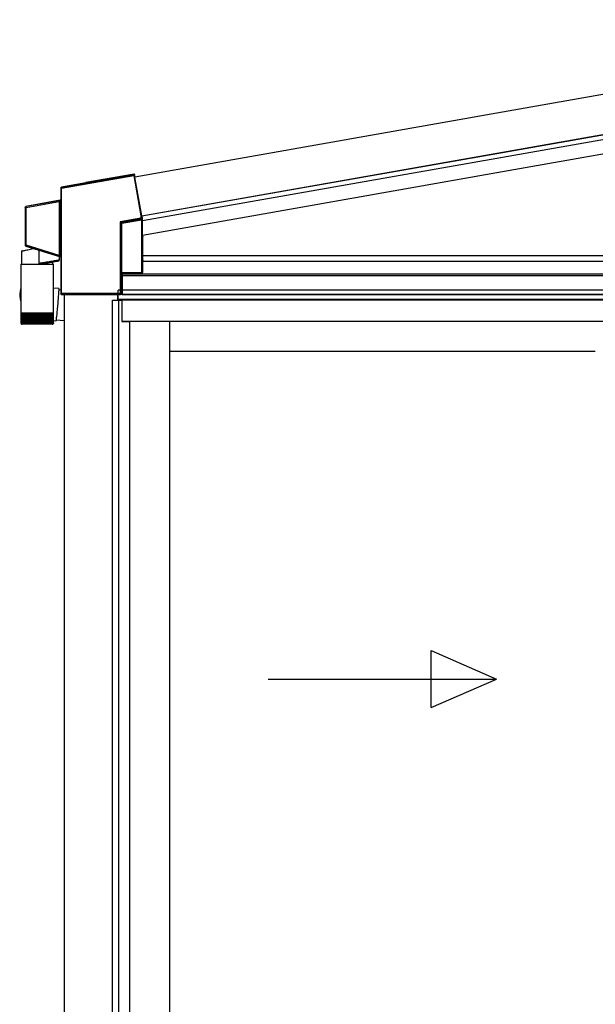
# Model space of a CAD drawing. Extents: x 0 to 1980, y 0 to 3206.
# Drawn here: x 1235 to 1316, y 2403 to 2541 of the extents above; entities that cross this region are included whole.
import ezdxf

# ---------------------------------------------------------------- set-up
doc = ezdxf.new("R2010")
doc.units = 0
doc.layers.add('YKK_A1', color=4, linetype='CONTINUOUS', lineweight=30)

msp = doc.modelspace()

# ---------------------------------------------------------------- linework, layer by layer
at = {"layer": 'YKK_A1', "ltscale": 2}
for p, q in [((1303.1, 2527.96), (1394.03, 2544)), ((1303.1, 2522.33), (1394.99, 2538.53)), ((1251.58, 2518.88), (1303.1, 2527.96)), ((1252.55, 2513.41), (1303.1, 2522.33))]:
    msp.add_line(p, q, dxfattribs=at)
at = {"layer": 'YKK_A1'}
for p, q in [((1303.1, 2522.31), (1388.9, 2537.44)), ((1303.1, 2521.65), (1388.9, 2536.78)), ((1303.1, 2519.62), (1388.9, 2534.75)), ((1252.55, 2513.41), (1303.1, 2522.33)), ((1252.55, 2513.4), (1303.1, 2522.31)), ((1252.67, 2512.76), (1303.1, 2521.65)), ((1252.67, 2510.73), (1303.1, 2519.62)), ((1252.71, 2507.89), (1389, 2507.89)), ((1252.68, 2507.09), (1388.65, 2507.09)), ((1249.8, 2505.42), (1249.8, 2502.41)), ((1249.8, 2505.4), (1249.8, 2502.39)), ((1249.8, 2505.28), (1388.65, 2505.28)), ((1249.8, 2505.09), (1388.65, 2505.09)), ((1241.7, 2502.41), (1241.7, 2494.99)), ((1249.2, 2501.61), (1249.2, 2502.41)), ((1388.95, 2503.01), (1249.25, 2503.01)), ((1249.25, 2501.61), (1249.25, 2503.01)), ((1249.25, 2502.41), (1249.25, 2502.41)), ((1388.95, 2502.41), (1249.25, 2502.41)), ((1249.8, 2502.39), (1388.65, 2502.39)), ((1248.45, 2304.31), (1248.45, 2501.61)), ((1248.45, 2501.61), (1249.75, 2501.61)), ((1388.95, 2501.71), (1249.25, 2501.71)), ((1249.33, 2304.31), (1249.33, 2501.61)), ((1249.75, 2501.61), (1249.75, 2498.61)), ((1388.4, 2501.61), (1249.8, 2501.61)), ((1249.8, 2498.61), (1249.8, 2501.61)), ((1249.75, 2498.61), (1250.85, 2498.61)), ((1388.4, 2498.61), (1249.8, 2498.61)), ((1250.85, 2498.61), (1250.85, 2304.76)), ((1256.45, 2498.61), (1256.45, 2305.91)), ((1241.7, 2494.99), (1241.7, 2303.71)), ((1316.1, 2494.41), (1256.45, 2494.41))]:
    msp.add_line(p, q, dxfattribs=at)
at = {"layer": 'YKK_A1', "linetype": 'Continuous'}
for p, q in [((1241.32, 2517.3), (1251.43, 2519.08)), ((1251.41, 2519.18), (1241.35, 2517.41)), ((1251.47, 2519.26), (1244.72, 2518.07)), ((1251.47, 2519.26), (1251.41, 2519.18)), ((1251.41, 2519.17), (1251.41, 2519.18)), ((1251.41, 2519.18), (1251.41, 2519.18)), ((1251.41, 2519.16), (1251.41, 2519.17)), ((1251.42, 2519.15), (1251.41, 2519.16)), ((1251.42, 2519.14), (1251.42, 2519.15)), ((1251.42, 2519.12), (1251.42, 2519.14)), ((1251.42, 2519.1), (1251.42, 2519.12)), ((1251.43, 2519.08), (1251.42, 2519.1)), ((1251.43, 2519.08), (1251.45, 2519.09)), ((1251.43, 2519.08), (1252.43, 2513.4)), ((1251.45, 2519.09), (1251.46, 2519.09)), ((1251.46, 2519.09), (1251.48, 2519.09)), ((1251.48, 2519.09), (1251.49, 2519.1)), ((1251.49, 2519.1), (1251.51, 2519.1)), ((1251.51, 2519.1), (1251.52, 2519.1)), ((1251.52, 2519.1), (1251.52, 2519.1)), ((1251.52, 2519.1), (1251.53, 2519.1)), ((1251.53, 2519.1), (1251.58, 2519.18)), ((1252.53, 2513.41), (1251.53, 2519.1)), ((1251.59, 2519.13), (1251.55, 2519.07)), ((1252.55, 2513.42), (1251.55, 2519.07)), ((1251.59, 2519.13), (1251.58, 2519.18)), ((1241.22, 2517.35), (1241.27, 2517.31)), ((1241.22, 2517.35), (1241.22, 2515.7)), ((1241.27, 2517.3), (1241.32, 2517.3)), ((1241.27, 2517.3), (1241.27, 2502.53)), ((1244.72, 2518.05), (1241.3, 2517.45)), ((1241.35, 2517.41), (1241.3, 2517.45)), ((1241.32, 2502.53), (1241.32, 2517.3)), ((1244.72, 2518.07), (1244.72, 2518.05)), ((1236.22, 2514.65), (1236.27, 2514.61)), ((1236.22, 2514.65), (1236.22, 2509.28)), ((1236.37, 2514.61), (1236.27, 2514.61)), ((1236.27, 2514.61), (1236.27, 2509.32)), ((1241.14, 2515.6), (1236.3, 2514.75)), ((1236.35, 2514.71), (1236.3, 2514.75)), ((1240.92, 2515.51), (1236.35, 2514.71)), ((1236.35, 2514.7), (1236.35, 2514.71)), ((1236.35, 2514.69), (1236.35, 2514.7)), ((1236.35, 2514.7), (1236.35, 2514.7)), ((1236.35, 2514.68), (1236.35, 2514.69)), ((1236.36, 2514.66), (1236.35, 2514.68)), ((1236.36, 2514.64), (1236.36, 2514.66)), ((1236.36, 2514.63), (1236.36, 2514.64)), ((1236.37, 2514.61), (1236.36, 2514.63)), ((1236.37, 2514.61), (1240.98, 2515.42)), ((1236.37, 2509.32), (1236.37, 2514.61)), ((1240.93, 2515.51), (1240.92, 2515.51)), ((1240.92, 2515.51), (1240.92, 2515.51)), ((1240.92, 2515.51), (1240.92, 2515.51)), ((1240.92, 2515.51), (1240.92, 2515.51)), ((1240.92, 2515.51), (1240.92, 2515.51)), ((1240.92, 2515.51), (1240.92, 2515.51)), ((1240.92, 2515.51), (1240.92, 2515.51)), ((1240.92, 2515.51), (1240.92, 2515.51)), ((1240.93, 2515.5), (1240.93, 2515.51)), ((1240.94, 2515.5), (1240.93, 2515.5)), ((1240.95, 2515.48), (1240.94, 2515.5)), ((1240.96, 2515.46), (1240.95, 2515.48)), ((1240.98, 2515.42), (1240.98, 2515.42)), ((1240.98, 2515.42), (1240.99, 2515.42)), ((1240.98, 2515.41), (1241.03, 2515.41)), ((1240.98, 2515.41), (1240.98, 2507.89)), ((1240.99, 2515.42), (1241, 2515.43)), ((1241, 2515.43), (1241.01, 2515.43)), ((1241.01, 2515.43), (1241.01, 2515.43)), ((1241.01, 2515.43), (1241.02, 2515.43)), ((1241.02, 2515.43), (1241.02, 2515.43)), ((1241.02, 2515.43), (1241.02, 2515.43)), ((1241.03, 2507.89), (1241.03, 2515.41)), ((1241.03, 2515.41), (1241.03, 2515.41)), ((1241.03, 2515.41), (1241.03, 2507.89)), ((1241.18, 2515.56), (1241.06, 2515.54)), ((1241.06, 2515.53), (1241.06, 2515.54)), ((1241.06, 2515.54), (1241.06, 2515.54)), ((1241.06, 2515.52), (1241.06, 2515.53)), ((1241.06, 2515.51), (1241.06, 2515.52)), ((1241.07, 2515.5), (1241.06, 2515.51)), ((1241.07, 2515.48), (1241.07, 2515.5)), ((1241.07, 2515.46), (1241.07, 2515.48)), ((1241.08, 2515.44), (1241.07, 2515.46)), ((1241.08, 2515.44), (1241.22, 2515.47)), ((1241.08, 2507.83), (1241.08, 2515.44)), ((1241.14, 2515.6), (1241.18, 2515.56)), ((1241.26, 2515.66), (1241.22, 2515.7)), ((1241.22, 2515.47), (1241.27, 2515.47)), ((1241.22, 2515.47), (1241.22, 2507.78)), ((1241.27, 2507.78), (1241.27, 2515.47)), ((1252.43, 2513.1), (1249.53, 2512.59)), ((1252.43, 2513.4), (1252.43, 2513.1)), ((1252.43, 2513.4), (1252.45, 2513.4)), ((1252.45, 2513.4), (1252.43, 2513.4)), ((1252.43, 2513.1), (1252.53, 2513.1)), ((1252.43, 2513.1), (1252.43, 2513.09)), ((1252.43, 2513.09), (1252.44, 2513.07)), ((1252.44, 2513.07), (1252.44, 2513.05)), ((1252.44, 2513.05), (1252.44, 2513.04)), ((1252.44, 2513.04), (1252.44, 2513.03)), ((1252.44, 2513.03), (1252.45, 2513.02)), ((1252.47, 2513.41), (1252.45, 2513.4)), ((1252.45, 2513.4), (1252.47, 2513.4)), ((1252.48, 2513.41), (1252.47, 2513.41)), ((1252.47, 2513.4), (1252.48, 2513.4)), ((1252.5, 2513.41), (1252.48, 2513.41)), ((1252.48, 2513.4), (1252.5, 2513.4)), ((1252.51, 2513.41), (1252.5, 2513.41)), ((1252.5, 2513.4), (1252.51, 2513.4)), ((1252.51, 2513.4), (1252.52, 2513.41)), ((1252.52, 2513.41), (1252.51, 2513.41)), ((1252.52, 2513.41), (1252.53, 2513.41)), ((1252.53, 2513.41), (1252.52, 2513.41)), ((1252.55, 2513.42), (1252.53, 2513.41)), ((1252.53, 2513.1), (1252.53, 2513.41)), ((1252.53, 2513.41), (1252.55, 2513.41)), ((1252.53, 2513.41), (1252.53, 2513.41)), ((1252.53, 2513.41), (1252.53, 2513.41)), ((1252.63, 2513.02), (1252.53, 2513.1)), ((1252.55, 2513.41), (1252.55, 2513.16)), ((1252.67, 2513.18), (1252.55, 2513.16)), ((1252.67, 2512.67), (1252.67, 2513.18)), ((1249.53, 2512.59), (1249.53, 2502.53)), ((1249.56, 2512.58), (1249.53, 2512.59)), ((1249.53, 2512.59), (1249.55, 2512.57)), ((1249.55, 2512.57), (1249.57, 2512.55)), ((1249.58, 2512.57), (1249.56, 2512.58)), ((1249.57, 2512.55), (1249.58, 2512.53)), ((1249.61, 2512.55), (1249.58, 2512.57)), ((1249.58, 2512.53), (1249.6, 2512.51)), ((1249.6, 2512.51), (1249.61, 2512.49)), ((1249.63, 2512.54), (1249.61, 2512.55)), ((1249.61, 2512.49), (1249.62, 2512.48)), ((1249.62, 2512.48), (1249.63, 2512.47)), ((1249.64, 2512.53), (1249.63, 2512.54)), ((1249.63, 2502.53), (1249.63, 2512.47)), ((1249.63, 2512.47), (1249.72, 2512.39)), ((1249.63, 2512.47), (1249.63, 2512.47)), ((1249.66, 2512.52), (1249.64, 2512.53)), ((1249.67, 2512.52), (1249.66, 2512.52)), ((1249.67, 2512.52), (1252.45, 2513.01)), ((1249.76, 2512.44), (1249.67, 2512.52)), ((1249.67, 2512.52), (1249.67, 2512.52)), ((1249.72, 2512.39), (1249.72, 2505.41)), ((1249.77, 2512.39), (1249.72, 2512.39)), ((1252.52, 2512.93), (1249.76, 2512.44)), ((1249.76, 2512.43), (1249.76, 2512.44)), ((1249.76, 2512.44), (1249.76, 2512.44)), ((1249.77, 2512.43), (1249.76, 2512.43)), ((1249.77, 2512.39), (1252.53, 2512.88)), ((1249.77, 2512.42), (1249.77, 2512.43)), ((1249.77, 2512.41), (1249.77, 2512.42)), ((1249.77, 2512.42), (1249.77, 2512.42)), ((1249.77, 2512.4), (1249.77, 2512.41)), ((1249.77, 2512.39), (1249.77, 2512.4)), ((1249.77, 2505.42), (1249.77, 2512.39)), ((1252.45, 2513.02), (1252.45, 2513.01)), ((1252.45, 2513.01), (1252.54, 2512.93)), ((1252.45, 2513.01), (1252.45, 2513.01)), ((1252.52, 2512.92), (1252.52, 2512.93)), ((1252.53, 2512.91), (1252.52, 2512.92)), ((1252.52, 2512.92), (1252.52, 2512.92)), ((1252.52, 2512.92), (1252.52, 2512.92)), ((1252.53, 2512.9), (1252.53, 2512.91)), ((1252.53, 2512.89), (1252.53, 2512.9)), ((1252.53, 2512.88), (1252.53, 2512.89)), ((1252.53, 2512.89), (1252.53, 2512.89)), ((1252.53, 2512.88), (1252.53, 2505.42)), ((1252.63, 2505.43), (1252.63, 2513.02)), ((1252.67, 2510.56), (1252.67, 2512.67)), ((1252.67, 2512.67), (1252.67, 2512.67)), ((1252.71, 2510.56), (1252.67, 2510.56)), ((1252.71, 2507.26), (1252.71, 2510.51)), ((1236.27, 2509.32), (1236.22, 2509.28)), ((1236.37, 2509.32), (1236.27, 2509.32)), ((1236.29, 2509.19), (1236.34, 2509.23)), ((1236.29, 2509.19), (1241.15, 2507.66)), ((1236.35, 2509.26), (1236.34, 2509.24)), ((1236.34, 2509.24), (1236.34, 2509.23)), ((1236.34, 2509.23), (1240.91, 2507.78)), ((1236.34, 2509.23), (1236.34, 2509.23)), ((1236.34, 2509.23), (1236.34, 2509.23)), ((1236.36, 2509.29), (1236.35, 2509.27)), ((1236.35, 2509.27), (1236.35, 2509.26)), ((1236.37, 2509.32), (1236.36, 2509.3)), ((1236.36, 2509.3), (1236.36, 2509.29)), ((1240.97, 2507.87), (1236.37, 2509.32)), ((1235.77, 2506.64), (1235.77, 2508.5)), ((1235.77, 2508.5), (1235.78, 2508.5)), ((1235.78, 2508.5), (1235.81, 2508.51)), ((1235.81, 2508.51), (1235.86, 2508.52)), ((1235.86, 2508.52), (1235.94, 2508.54)), ((1235.94, 2508.54), (1236.03, 2508.56)), ((1236.03, 2508.56), (1236.15, 2508.58)), ((1236.15, 2508.58), (1236.28, 2508.61)), ((1236.28, 2508.61), (1236.43, 2508.64)), ((1236.43, 2508.64), (1236.59, 2508.68)), ((1236.59, 2508.68), (1236.77, 2508.72)), ((1236.77, 2508.72), (1236.96, 2508.76)), ((1236.96, 2508.76), (1237.15, 2508.8)), ((1237.15, 2508.8), (1237.36, 2508.84)), ((1238.17, 2506.75), (1238.17, 2508.6)), ((1240.92, 2507.79), (1240.91, 2507.79)), ((1240.91, 2507.79), (1240.91, 2507.79)), ((1240.91, 2507.79), (1240.91, 2507.78)), ((1240.91, 2507.78), (1240.91, 2507.78)), ((1240.91, 2507.78), (1240.91, 2507.78)), ((1240.91, 2507.78), (1240.91, 2507.78)), ((1240.91, 2507.78), (1240.91, 2507.78)), ((1240.91, 2507.78), (1240.91, 2507.78)), ((1240.91, 2507.78), (1240.91, 2507.78)), ((1240.93, 2507.79), (1240.92, 2507.79)), ((1240.94, 2507.81), (1240.93, 2507.79)), ((1240.96, 2507.83), (1240.94, 2507.81)), ((1240.97, 2507.87), (1240.98, 2507.86)), ((1241.03, 2507.89), (1240.98, 2507.89)), ((1240.98, 2507.86), (1240.99, 2507.86)), ((1240.99, 2507.86), (1241, 2507.86)), ((1241, 2507.86), (1241, 2507.86)), ((1241, 2507.86), (1241.01, 2507.85)), ((1241, 2507.7), (1241, 2507.22)), ((1241.01, 2507.85), (1241.02, 2507.85)), ((1241.02, 2507.85), (1241.02, 2507.85)), ((1241.02, 2507.85), (1241.02, 2507.85)), ((1241.03, 2507.89), (1241.03, 2507.89)), ((1241.06, 2507.76), (1241.05, 2507.75)), ((1241.05, 2507.75), (1241.05, 2507.74)), ((1241.05, 2507.74), (1241.05, 2507.74)), ((1241.05, 2507.74), (1241.05, 2507.73)), ((1241.05, 2507.73), (1241.19, 2507.69)), ((1241.07, 2507.79), (1241.06, 2507.78)), ((1241.06, 2507.78), (1241.06, 2507.76)), ((1241.08, 2507.83), (1241.07, 2507.81)), ((1241.07, 2507.81), (1241.07, 2507.79)), ((1241.22, 2507.78), (1241.08, 2507.83)), ((1241.19, 2507.69), (1241.15, 2507.66)), ((1241.27, 2507.78), (1241.22, 2507.78)), ((1241.22, 2507.56), (1241.26, 2507.59)), ((1241.22, 2507.56), (1241.22, 2502.48)), ((1235.61, 2506.64), (1235.61, 2503.05)), ((1235.61, 2506.64), (1240.19, 2506.64)), ((1238.3, 2506.78), (1238.17, 2506.75)), ((1238.45, 2506.8), (1238.3, 2506.78)), ((1238.3, 2506.66), (1238.43, 2506.69)), ((1238.43, 2506.69), (1238.57, 2506.71)), ((1238.62, 2506.83), (1238.45, 2506.8)), ((1238.57, 2506.71), (1238.72, 2506.74)), ((1238.79, 2506.86), (1238.62, 2506.83)), ((1238.72, 2506.74), (1238.89, 2506.77)), ((1238.98, 2506.89), (1238.79, 2506.86)), ((1238.89, 2506.77), (1239.06, 2506.8)), ((1239.17, 2506.92), (1238.98, 2506.89)), ((1239.06, 2506.8), (1239.24, 2506.83)), ((1239.36, 2506.95), (1239.17, 2506.92)), ((1239.24, 2506.83), (1239.42, 2506.86)), ((1239.56, 2506.99), (1239.36, 2506.95)), ((1239.42, 2506.86), (1239.6, 2506.89)), ((1239.75, 2507.02), (1239.56, 2506.99)), ((1239.6, 2506.89), (1239.78, 2506.92)), ((1239.94, 2507.05), (1239.75, 2507.02)), ((1239.78, 2506.92), (1239.95, 2506.95)), ((1240.12, 2507.08), (1239.94, 2507.05)), ((1239.95, 2506.95), (1240.12, 2506.98)), ((1240.04, 2506.97), (1240.04, 2506.64)), ((1240.29, 2507.11), (1240.12, 2507.08)), ((1240.12, 2506.98), (1240.27, 2507.01)), ((1240.19, 2499.84), (1240.19, 2506.64)), ((1240.27, 2507.01), (1240.41, 2507.04)), ((1240.45, 2507.13), (1240.29, 2507.11)), ((1240.41, 2507.04), (1240.54, 2507.06)), ((1240.59, 2507.15), (1240.45, 2507.13)), ((1240.54, 2507.06), (1240.65, 2507.08)), ((1240.71, 2507.18), (1240.59, 2507.15)), ((1240.65, 2507.08), (1240.75, 2507.09)), ((1240.81, 2507.19), (1240.71, 2507.18)), ((1240.75, 2507.09), (1240.82, 2507.11)), ((1240.89, 2507.21), (1240.81, 2507.19)), ((1240.82, 2507.11), (1240.87, 2507.12)), ((1240.87, 2507.12), (1240.91, 2507.12)), ((1240.95, 2507.22), (1240.89, 2507.21)), ((1240.91, 2507.12), (1240.92, 2507.12)), ((1240.99, 2507.22), (1240.95, 2507.22)), ((1241, 2507.22), (1240.99, 2507.22)), ((1252.68, 2505.49), (1252.68, 2507.21)), ((1252.68, 2507.21), (1252.71, 2507.21)), ((1249.65, 2505.31), (1249.72, 2505.41)), ((1249.65, 2505.31), (1249.65, 2502.51)), ((1252.53, 2505.42), (1249.77, 2505.42)), ((1252.63, 2505.43), (1252.68, 2505.49)), ((1235.55, 2503.04), (1235.5, 2502.87)), ((1235.55, 2503.04), (1235.5, 2502.87)), ((1235.61, 2503.27), (1235.58, 2503.14)), ((1235.61, 2503.27), (1235.58, 2503.14)), ((1235.61, 2502.96), (1235.61, 2499.84)), ((1240.91, 2503.23), (1240.19, 2503.3)), ((1240.91, 2503.23), (1240.19, 2503.3)), ((1240.86, 2502.19), (1240.84, 2501.99)), ((1240.86, 2502.19), (1240.84, 2501.99)), ((1240.87, 2502.37), (1240.86, 2502.19)), ((1240.87, 2502.37), (1240.86, 2502.19)), ((1240.88, 2502.54), (1240.87, 2502.37)), ((1240.88, 2502.54), (1240.87, 2502.37)), ((1240.89, 2502.7), (1240.88, 2502.54)), ((1240.89, 2502.7), (1240.88, 2502.54)), ((1240.9, 2502.84), (1240.89, 2502.7)), ((1240.9, 2502.84), (1240.89, 2502.7)), ((1240.91, 2502.95), (1240.9, 2502.84)), ((1240.91, 2502.95), (1240.9, 2502.84)), ((1240.91, 2503.23), (1240.91, 2503.22)), ((1240.91, 2503.23), (1240.91, 2503.22)), ((1240.91, 2503.22), (1240.91, 2503.19)), ((1240.91, 2503.22), (1240.91, 2503.19)), ((1240.91, 2503.19), (1240.91, 2503.13)), ((1240.91, 2503.19), (1240.91, 2503.13)), ((1240.91, 2503.13), (1240.91, 2503.05)), ((1240.91, 2503.13), (1240.91, 2503.05)), ((1240.91, 2503.05), (1240.91, 2502.95)), ((1240.91, 2503.05), (1240.91, 2502.95)), ((1241.22, 2503.01), (1240.91, 2503.04)), ((1241.22, 2503.01), (1240.91, 2503.04)), ((1241.27, 2502.53), (1241.22, 2502.48)), ((1241.32, 2502.53), (1241.27, 2502.53)), ((1241.28, 2502.52), (1241.27, 2502.52)), ((1241.27, 2502.52), (1241.27, 2502.52)), ((1241.27, 2502.52), (1241.27, 2502.52)), ((1241.29, 2502.52), (1241.28, 2502.52)), ((1241.3, 2502.52), (1241.29, 2502.52)), ((1241.29, 2502.52), (1241.29, 2502.52)), ((1241.31, 2502.53), (1241.3, 2502.52)), ((1241.32, 2502.53), (1241.31, 2502.53)), ((1249.53, 2502.53), (1241.32, 2502.53)), ((1241.32, 2502.38), (1241.37, 2502.43)), ((1241.32, 2502.38), (1241.32, 2502.38)), ((1241.37, 2502.38), (1241.32, 2502.38)), ((1241.37, 2502.43), (1249.53, 2502.43)), ((1241.37, 2502.38), (1241.4, 2502.41)), ((1249.55, 2502.41), (1241.4, 2502.41)), ((1249.53, 2502.53), (1249.63, 2502.53)), ((1249.53, 2502.53), (1249.53, 2502.43)), ((1249.53, 2502.43), (1249.55, 2502.41)), ((1249.65, 2502.51), (1249.63, 2502.53)), ((1240.73, 2500.67), (1240.71, 2500.44)), ((1240.73, 2500.67), (1240.71, 2500.44)), ((1240.75, 2500.89), (1240.73, 2500.67)), ((1240.75, 2500.89), (1240.73, 2500.67)), ((1240.77, 2501.12), (1240.75, 2500.89)), ((1240.77, 2501.12), (1240.75, 2500.89)), ((1240.79, 2501.35), (1240.77, 2501.12)), ((1240.79, 2501.35), (1240.77, 2501.12)), ((1240.81, 2501.57), (1240.79, 2501.35)), ((1240.81, 2501.57), (1240.79, 2501.35)), ((1240.83, 2501.78), (1240.81, 2501.57)), ((1240.83, 2501.78), (1240.81, 2501.57)), ((1240.84, 2501.99), (1240.83, 2501.78)), ((1240.84, 2501.99), (1240.83, 2501.78)), ((1235.61, 2499.84), (1235.61, 2499.69)), ((1235.61, 2499.84), (1240.19, 2499.84)), ((1235.61, 2499.69), (1235.61, 2498.44)), ((1235.62, 2499.69), (1235.61, 2499.69)), ((1235.61, 2499.69), (1235.61, 2499.69)), ((1235.62, 2499.69), (1235.62, 2498.43)), ((1235.65, 2499.69), (1235.62, 2499.69)), ((1235.65, 2499.69), (1235.65, 2498.42)), ((1235.7, 2499.69), (1235.65, 2499.69)), ((1235.7, 2499.69), (1235.7, 2498.44)), ((1235.77, 2499.69), (1235.7, 2499.69)), ((1235.76, 2499.69), (1235.76, 2498.4)), ((1235.85, 2499.69), (1235.77, 2499.69)), ((1235.83, 2499.69), (1235.83, 2498.31)), ((1235.84, 2499.69), (1235.84, 2498.4)), ((1235.94, 2499.69), (1235.85, 2499.69)), ((1235.91, 2499.69), (1235.91, 2498.31)), ((1235.93, 2499.69), (1235.93, 2498.39)), ((1236.05, 2499.69), (1235.94, 2499.69)), ((1236.01, 2499.69), (1236.01, 2498.31)), ((1236.04, 2499.69), (1236.04, 2498.38)), ((1236.18, 2499.69), (1236.05, 2499.69)), ((1236.12, 2499.69), (1236.12, 2498.31)), ((1236.16, 2499.69), (1236.16, 2498.37)), ((1236.32, 2499.69), (1236.18, 2499.69)), ((1236.25, 2499.69), (1236.25, 2498.31)), ((1236.3, 2499.69), (1236.3, 2498.36)), ((1236.47, 2499.69), (1236.32, 2499.69)), ((1236.39, 2499.69), (1236.39, 2498.31)), ((1236.45, 2499.69), (1236.45, 2498.36)), ((1236.63, 2499.69), (1236.47, 2499.69)), ((1236.54, 2499.69), (1236.54, 2498.31)), ((1236.6, 2499.69), (1236.6, 2498.35)), ((1236.8, 2499.69), (1236.63, 2499.69)), ((1236.7, 2499.69), (1236.7, 2498.31)), ((1236.77, 2499.69), (1236.77, 2498.34)), ((1236.98, 2499.69), (1236.8, 2499.69)), ((1236.87, 2499.69), (1236.87, 2498.31)), ((1236.95, 2499.69), (1236.95, 2498.34)), ((1237.16, 2499.69), (1236.98, 2499.69)), ((1237.04, 2499.69), (1237.04, 2498.31)), ((1237.13, 2499.69), (1237.13, 2498.33)), ((1237.35, 2499.69), (1237.16, 2499.69)), ((1237.23, 2499.69), (1237.23, 2498.31)), ((1237.32, 2499.69), (1237.32, 2498.32)), ((1237.55, 2499.69), (1237.35, 2499.69)), ((1237.41, 2499.69), (1237.41, 2498.31)), ((1237.51, 2499.69), (1237.51, 2498.32)), ((1237.75, 2499.69), (1237.55, 2499.69)), ((1237.61, 2499.69), (1237.61, 2498.31)), ((1237.7, 2499.69), (1237.7, 2498.31)), ((1237.95, 2499.69), (1237.75, 2499.69)), ((1237.8, 2499.69), (1237.8, 2498.31)), ((1237.9, 2499.69), (1237.9, 2498.31)), ((1238.15, 2499.69), (1237.95, 2499.69)), ((1238, 2498.31), (1238, 2499.69)), ((1238.09, 2499.69), (1238.09, 2498.31)), ((1238.34, 2499.69), (1238.15, 2499.69)), ((1238.19, 2498.31), (1238.19, 2499.69)), ((1238.29, 2499.69), (1238.29, 2498.31)), ((1238.54, 2499.69), (1238.34, 2499.69)), ((1238.39, 2498.32), (1238.39, 2499.69)), ((1238.48, 2499.69), (1238.48, 2498.31)), ((1238.73, 2499.69), (1238.54, 2499.69)), ((1238.57, 2498.33), (1238.57, 2499.69)), ((1238.66, 2499.69), (1238.66, 2498.31)), ((1238.91, 2499.69), (1238.73, 2499.69)), ((1238.76, 2498.33), (1238.76, 2499.69)), ((1238.84, 2499.69), (1238.84, 2498.31)), ((1239.09, 2499.69), (1238.91, 2499.69)), ((1238.94, 2498.34), (1238.94, 2499.69)), ((1239.02, 2499.69), (1239.02, 2498.31)), ((1239.25, 2499.69), (1239.09, 2499.69)), ((1239.11, 2498.35), (1239.11, 2499.69)), ((1239.18, 2499.69), (1239.18, 2498.31)), ((1239.41, 2499.69), (1239.25, 2499.69)), ((1239.27, 2498.35), (1239.27, 2499.69)), ((1239.34, 2499.69), (1239.34, 2498.31)), ((1239.55, 2499.69), (1239.41, 2499.69)), ((1239.43, 2498.36), (1239.43, 2499.69)), ((1239.48, 2499.69), (1239.48, 2498.31)), ((1239.68, 2499.69), (1239.55, 2499.69)), ((1239.57, 2498.37), (1239.57, 2499.69)), ((1239.61, 2499.69), (1239.61, 2498.31)), ((1239.8, 2499.69), (1239.68, 2499.69)), ((1239.7, 2498.37), (1239.7, 2499.69)), ((1239.73, 2499.69), (1239.73, 2498.31)), ((1239.91, 2499.69), (1239.8, 2499.69)), ((1239.81, 2498.38), (1239.81, 2499.69)), ((1239.84, 2499.69), (1239.84, 2498.31)), ((1239.91, 2498.39), (1239.91, 2499.69)), ((1240, 2499.69), (1239.91, 2499.69)), ((1239.93, 2499.69), (1239.93, 2498.31)), ((1240, 2498.4), (1240, 2499.69)), ((1240.07, 2499.69), (1240, 2499.69)), ((1240, 2499.69), (1240, 2498.31)), ((1240.07, 2498.41), (1240.07, 2499.69)), ((1240.12, 2499.69), (1240.07, 2499.69)), ((1240.16, 2499.69), (1240.12, 2499.69)), ((1240.13, 2498.42), (1240.13, 2499.69)), ((1240.16, 2498.44), (1240.16, 2499.69)), ((1240.19, 2499.69), (1240.16, 2499.69)), ((1240.19, 2499.69), (1240.19, 2499.84)), ((1240.19, 2498.44), (1240.19, 2499.69)), ((1240.19, 2498.44), (1240.19, 2499.69)), ((1240.19, 2499.69), (1240.19, 2499.69)), ((1240.6, 2499.28), (1240.58, 2499.13)), ((1240.6, 2499.28), (1240.58, 2499.13)), ((1240.61, 2499.44), (1240.6, 2499.28)), ((1240.61, 2499.44), (1240.6, 2499.28)), ((1240.63, 2499.62), (1240.61, 2499.44)), ((1240.63, 2499.62), (1240.61, 2499.44)), ((1240.65, 2499.81), (1240.63, 2499.62)), ((1240.65, 2499.81), (1240.63, 2499.62)), ((1240.67, 2500.01), (1240.65, 2499.81)), ((1240.67, 2500.01), (1240.65, 2499.81)), ((1240.69, 2500.22), (1240.67, 2500.01)), ((1240.69, 2500.22), (1240.67, 2500.01)), ((1240.71, 2500.44), (1240.69, 2500.22)), ((1240.71, 2500.44), (1240.69, 2500.22)), ((1235.66, 2498.31), (1235.67, 2498.31)), ((1235.68, 2498.33), (1235.68, 2498.31)), ((1235.68, 2498.31), (1235.69, 2498.31)), ((1235.7, 2498.44), (1235.7, 2498.41)), ((1235.71, 2498.35), (1235.71, 2498.31)), ((1235.71, 2498.31), (1235.74, 2498.31)), ((1235.76, 2498.38), (1235.76, 2498.31)), ((1235.76, 2498.31), (1235.79, 2498.31)), ((1239.99, 2498.24), (1235.81, 2498.24)), ((1235.83, 2498.31), (1235.87, 2498.31)), ((1235.91, 2498.31), (1235.96, 2498.31)), ((1236.01, 2498.31), (1236.06, 2498.31)), ((1236.12, 2498.31), (1236.18, 2498.31)), ((1236.25, 2498.31), (1236.31, 2498.31)), ((1236.39, 2498.31), (1236.46, 2498.31)), ((1236.54, 2498.31), (1236.61, 2498.31)), ((1236.7, 2498.31), (1236.78, 2498.31)), ((1236.87, 2498.31), (1236.95, 2498.31)), ((1237.04, 2498.31), (1237.13, 2498.31)), ((1237.23, 2498.31), (1237.32, 2498.31)), ((1237.41, 2498.31), (1237.51, 2498.31)), ((1237.61, 2498.31), (1237.7, 2498.31)), ((1237.8, 2498.31), (1237.9, 2498.31)), ((1238, 2498.31), (1238.09, 2498.31)), ((1238.19, 2498.31), (1238.29, 2498.31)), ((1238.38, 2498.31), (1238.48, 2498.31)), ((1238.57, 2498.31), (1238.66, 2498.31)), ((1238.76, 2498.31), (1238.84, 2498.31)), ((1238.93, 2498.31), (1239.02, 2498.31)), ((1239.1, 2498.31), (1239.18, 2498.31)), ((1239.26, 2498.31), (1239.34, 2498.31)), ((1239.41, 2498.31), (1239.48, 2498.31)), ((1239.55, 2498.31), (1239.61, 2498.31)), ((1239.68, 2498.31), (1239.73, 2498.31)), ((1239.79, 2498.31), (1239.84, 2498.31)), ((1239.89, 2498.31), (1239.93, 2498.31)), ((1239.97, 2498.31), (1240, 2498.31)), ((1240.04, 2498.31), (1240.06, 2498.31)), ((1240.06, 2498.36), (1240.06, 2498.31)), ((1240.09, 2498.31), (1240.11, 2498.31)), ((1240.11, 2498.34), (1240.11, 2498.31)), ((1240.12, 2498.31), (1240.13, 2498.31)), ((1240.13, 2498.32), (1240.13, 2498.31)), ((1240.14, 2498.31), (1240.14, 2498.31)), ((1240.52, 2498.7), (1240.51, 2498.67)), ((1240.52, 2498.7), (1240.51, 2498.67)), ((1240.51, 2498.67), (1240.51, 2498.67)), ((1240.51, 2498.67), (1240.51, 2498.67)), ((1240.53, 2498.74), (1240.52, 2498.7)), ((1240.53, 2498.74), (1240.52, 2498.7)), ((1240.54, 2498.81), (1240.53, 2498.74)), ((1240.54, 2498.81), (1240.53, 2498.74)), ((1240.55, 2498.9), (1240.54, 2498.81)), ((1240.55, 2498.9), (1240.54, 2498.81)), ((1240.56, 2499), (1240.55, 2498.9)), ((1240.56, 2499), (1240.55, 2498.9)), ((1240.55, 2498.86), (1241.7, 2498.76)), ((1240.55, 2498.86), (1241.7, 2498.76)), ((1240.58, 2499.13), (1240.56, 2499)), ((1240.58, 2499.13), (1240.56, 2499))]:
    msp.add_line(p, q, dxfattribs=at)
at = {"layer": 'YKK_A1', "ltscale": 20}
msp.add_line((1240.51, 2498.67), (1240.19, 2498.7), dxfattribs=at)
msp.add_line((1240.51, 2498.67), (1240.19, 2498.7), dxfattribs=at)
at = {"layer": 'YKK_A1', "linetype": 'Continuous', "ltscale": 20}
for p, q in [((1293.1, 2444.57), (1293.1, 2452.57)), ((1293.1, 2452.57), (1302.26, 2448.57)), ((1270.26, 2448.57), (1302.26, 2448.57)), ((1293.1, 2444.57), (1302.26, 2448.57))]:
    msp.add_line(p, q, dxfattribs=at)
at = {"layer": 'YKK_A1', "linetype": 'Continuous'}
for centre, radius, start, end in [((1251.43, 2519.08), 0.1, 10.2496, 99.7503), ((1241.31, 2517.19), 0.127, 85.4675, 107.8937), ((1236.37, 2514.61), 0.1, 100.2015, 179.7985), ((1240.93, 2515.42), 0.0939, 33.8089, 95.8742), ((1240.99, 2515.43), 0.0464, 74.9068, 131.5917), ((1240.93, 2515.41), 0.1, 0.2802, 38.0127), ((1241.16, 2515.66), 0.1, 280.2016, 359.7984), ((1241.12, 2515.48), 0.0978, 351.9549, 55.3283), ((1240.33, 2515.52), 0.939, 356.6807, 8.4468), ((1252.43, 2513.11), 0.1, 280.2017, 359.7979), ((1252.48, 2513.41), 0.0501, 0.0241, 9.9796), ((1249.68, 2512.47), 0.0501, 100.2022, 179.7968), ((1249.77, 2512.39), 0.0501, 100.2013, 179.7988), ((1252.67, 2512.91), 0.127, 172.1059, 194.5329), ((1236.37, 2509.32), 0.1, 180.1717, 252.3282), ((1235.82, 2508.5), 0.05, 102.5, 177.9118), ((1237.41, 2508.87), 0.0572, 193.9565, 203.0977), ((1240.93, 2507.88), 0.0934, 256.796, 320.2113), ((1240.99, 2507.86), 0.0486, 222.0267, 276.5427), ((1240.93, 2507.89), 0.1, 315.7407, 359.6676), ((1241.05, 2507.7), 0.05, 173.8034, 180), ((1241.12, 2507.76), 0.101, 313.9069, 12.9081), ((1241.16, 2507.59), 0.1, 0.172, 72.328), ((1240.37, 2507.73), 0.902, 351.3354, 3.4962), ((1240.9, 2507.22), 0.1, 280, 0), ((1237.73, 2502.34), 2.28, 166.8147, 202.0088), ((1237.73, 2502.34), 2.28, 166.8147, 202.0088), ((1237.77, 2502.52), 2.28, 161.4491, 199.0909), ((1237.77, 2502.52), 2.28, 161.4491, 199.0909), ((1237.79, 2502.62), 2.27, 166.8136, 196.3052), ((1237.79, 2502.62), 2.27, 166.8136, 196.3052), ((1241.37, 2502.53), 0.1, 180.107, 183.3934), ((1249.53, 2502.53), 0.1, 270.2492, 359.7508), ((1235.81, 2498.44), 0.2, 213.1414, 270), ((1239.99, 2498.44), 0.2, 270, 324.3922)]:
    msp.add_arc(centre, radius, start, end, dxfattribs=at)
at = {"layer": 'YKK_A1', "linetype": 'Continuous', "extrusion": (0, 0, -1)}
for centre, major_axis, ratio, start_param, end_param in [((1251.48, 2519.17), (0.0576, 0.0822), 0.99628, 5.499651, 7.06672), ((1241.32, 2517.35), (-0.0768, 0.0645), 0.996828, 5.586618, 6.979753), ((1241.37, 2517.31), (0.0282, 0.0966), 0.960334, 4.415088, 5.808223), ((1241.27, 2517.3), (0, 0.0508), 0.060227, 1.443563, 1.560137), ((1241.37, 2517.31), (-0.0137, 0.0991), 0.473643, 4.811251, 6.204386), ((1241.32, 2517.3), (-0.009, 0.1), 0.030813, 1.451503, 1.568077), ((1236.32, 2514.65), (-0.0768, 0.0645), 0.996828, 5.586618, 6.979753), ((1241.06, 2515.53), (-0.15, -0.027), 0.060227, 0.350496, 1.581455), ((1240.93, 2515.41), (-0.0209, 0.0978), 0.463601, 1.158814, 1.587561), ((1240.93, 2515.41), (0.0323, 0.0385), 0.995504, 0.639265, 0.870445), ((1240.93, 2515.41), (-0.0522, 0.0859), 0.952659, 1.468852, 1.897599), ((1240.93, 2515.41), (0.0643, 0.0766), 0.99999, 0.639265, 0.870445), ((1241.08, 2515.44), (-0.0498, -0.0271), 0.144705, 0.139592, 1.649302), ((1241.12, 2515.7), (0.0768, -0.0645), 0.996828, 5.586618, 6.979753), ((1252.5, 2513.41), (0.0499, 0.0044), 0.998121, 6.196082, 6.370289), ((1252.52, 2512.92), (-0.15, -0.027), 0.060227, 1.581455, 1.69803), ((1252.53, 2512.87), (-0.1, -0.0267), 0.087022, 1.593997, 1.710571), ((1252.53, 2513.02), (-0.0931, -0.0419), 0.886863, 3.611836, 5.004972), ((1252.53, 2513.02), (0.012, 0.142), 0.697877, 1.512385, 2.90552), ((1252.71, 2510.51), (0, 0.05), 0.061163, 0, 1.570796), ((1236.32, 2509.28), (-0.0809, -0.0593), 0.997136, 5.65187, 6.9145), ((1241.05, 2507.74), (-0.15, 0.047), 0.058312, 4.693936, 5.924896), ((1240.93, 2507.88), (0.0335, 0.0943), 0.458783, 1.554471, 1.961483), ((1240.93, 2507.89), (-0.0297, 0.0405), 0.994693, 2.206018, 2.567458), ((1240.93, 2507.88), (0.0603, 0.0803), 0.948513, 1.276626, 1.683638), ((1240.93, 2507.89), (-0.0591, 0.0806), 0.999986, 2.206018, 2.567458), ((1241.08, 2507.84), (-0.0498, 0.048), 0.100604, 4.615653, 6.125363), ((1241.12, 2507.56), (0.0809, 0.0593), 0.997136, 5.65187, 6.9145), ((1252.71, 2507.26), (0, 0.05), 0.061163, 1.570796, 3.141593), ((1249.77, 2505.41), (-0.05, 0), 0.087489, 0.061087, 1.570796), ((1252.53, 2505.43), (-0.1, 0), 0.087489, 3.202679, 4.712389), ((1241.32, 2502.48), (-0.071, -0.071), 0.99628, 5.499651, 7.06672), ((1241.37, 2502.53), (-0.0405, 0.092), 0.956996, 3.57301, 5.08272), ((1241.37, 2502.53), (-0.0355, -0.0355), 0.99628, 0.726175, 0.783535), ((1241.37, 2502.53), (-0.0037, 0.1), 0.469033, 3.219951, 4.729661), ((1249.55, 2502.51), (0.071, -0.071), 0.99628, 5.499651, 7.06672)]:
    msp.add_ellipse(centre, major_axis=major_axis, ratio=ratio, start_param=start_param, end_param=end_param, dxfattribs=at)
at = {"layer": 'YKK_A1', "linetype": 'Continuous'}
for major_axis, start_param, end_param in [((2.28, -0.26), 3.246913, 3.267423), ((2.28, -0.26), 3.246913, 3.267423), ((0.29, 2.49), 1.676117, 1.696627), ((0.29, 2.49), 1.676117, 1.696627)]:
    msp.add_ellipse((1237.9, 2503.01), major_axis=major_axis, ratio=0.914152, start_param=start_param, end_param=end_param, dxfattribs=at)
msp.add_open_spline([(1237.36, 2508.84), (1237.36, 2508.84), (1237.37, 2508.85), (1237.37, 2508.85)], degree=3, dxfattribs=at)
for points, knots in [([(1238.17, 2506.75), (1238.17, 2506.75), (1238.17, 2506.73), (1238.18, 2506.7), (1238.21, 2506.68), (1238.24, 2506.66), (1238.27, 2506.66), (1238.29, 2506.66), (1238.3, 2506.66)], [0, 0, 0, 0, 0.157058, 0.313987, 0.474936, 0.655242, 0.862767, 1, 1, 1, 1]), ([(1235.61, 2498.44), (1235.61, 2498.44), (1235.61, 2498.42), (1235.62, 2498.38), (1235.64, 2498.33), (1235.66, 2498.31), (1235.66, 2498.31)], [0, 0, 0, 0, 0.005813, 0.52705, 0.841295, 1, 1, 1, 1]), ([(1235.63, 2498.41), (1235.63, 2498.42), (1235.62, 2498.43), (1235.62, 2498.44), (1235.62, 2498.44)], [0, 0, 0, 0, 0.973853, 1, 1, 1, 1]), ([(1235.62, 2498.44), (1235.62, 2498.44), (1235.63, 2498.42), (1235.63, 2498.38), (1235.66, 2498.33), (1235.67, 2498.31), (1235.68, 2498.31)], [0, 0, 0, 0, 0.005813, 0.52705, 0.8412951, 1, 1, 1, 1]), ([(1235.64, 2498.33), (1235.64, 2498.33), (1235.63, 2498.34), (1235.63, 2498.35), (1235.63, 2498.36)], [0, 0, 0, 0, 0.25975, 1, 1, 1, 1]), ([(1235.65, 2498.42), (1235.65, 2498.43), (1235.65, 2498.43), (1235.65, 2498.44), (1235.65, 2498.44)], [0, 0, 0, 0, 0.9578107, 1, 1, 1, 1]), ([(1235.65, 2498.44), (1235.65, 2498.44), (1235.66, 2498.42), (1235.67, 2498.38), (1235.69, 2498.33), (1235.71, 2498.31), (1235.71, 2498.31)], [0, 0, 0, 0, 0.005813, 0.527051, 0.841293, 1, 1, 1, 1]), ([(1235.69, 2498.31), (1235.69, 2498.32), (1235.67, 2498.34), (1235.66, 2498.38), (1235.66, 2498.4), (1235.66, 2498.4)], [0, 0, 0, 0, 0.351325, 0.89313, 1, 1, 1, 1]), ([(1235.74, 2498.31), (1235.73, 2498.32), (1235.71, 2498.34), (1235.7, 2498.39), (1235.7, 2498.42), (1235.7, 2498.44), (1235.7, 2498.44)], [0, 0, 0, 0, 0.25135, 0.638979, 0.994191, 1, 1, 1, 1]), ([(1235.7, 2498.44), (1235.7, 2498.44), (1235.71, 2498.42), (1235.72, 2498.38), (1235.74, 2498.33), (1235.76, 2498.31), (1235.76, 2498.31)], [0, 0, 0, 0, 0.005813, 0.5270503, 0.8412922, 1, 1, 1, 1]), ([(1235.79, 2498.31), (1235.79, 2498.32), (1235.77, 2498.34), (1235.76, 2498.39), (1235.76, 2498.42), (1235.77, 2498.44), (1235.77, 2498.44)], [0, 0, 0, 0, 0.251341, 0.638966, 0.994191, 1, 1, 1, 1]), ([(1235.77, 2498.44), (1235.77, 2498.44), (1235.77, 2498.42), (1235.78, 2498.38), (1235.81, 2498.33), (1235.83, 2498.31), (1235.83, 2498.31)], [0, 0, 0, 0, 0.005813, 0.52705, 0.84129, 1, 1, 1, 1]), ([(1235.87, 2498.31), (1235.86, 2498.32), (1235.85, 2498.34), (1235.84, 2498.39), (1235.84, 2498.42), (1235.85, 2498.44), (1235.85, 2498.44)], [0, 0, 0, 0, 0.2513302, 0.6389496, 0.9941911, 1, 1, 1, 1]), ([(1235.85, 2498.44), (1235.85, 2498.44), (1235.85, 2498.42), (1235.87, 2498.38), (1235.89, 2498.33), (1235.91, 2498.31), (1235.91, 2498.31)], [0, 0, 0, 0, 0.005813, 0.52705, 0.841289, 1, 1, 1, 1]), ([(1235.96, 2498.31), (1235.95, 2498.32), (1235.94, 2498.34), (1235.93, 2498.39), (1235.94, 2498.42), (1235.94, 2498.44), (1235.94, 2498.44)], [0, 0, 0, 0, 0.251316, 0.63893, 0.994191, 1, 1, 1, 1]), ([(1235.94, 2498.44), (1235.94, 2498.44), (1235.95, 2498.42), (1235.96, 2498.38), (1235.99, 2498.33), (1236.01, 2498.31), (1236.01, 2498.31)], [0, 0, 0, 0, 0.005813, 0.52705, 0.841286, 1, 1, 1, 1]), ([(1236.06, 2498.31), (1236.06, 2498.32), (1236.04, 2498.34), (1236.04, 2498.39), (1236.05, 2498.42), (1236.05, 2498.44), (1236.05, 2498.44)], [0, 0, 0, 0, 0.2512984, 0.6389028, 0.9941909, 1, 1, 1, 1]), ([(1236.05, 2498.44), (1236.05, 2498.44), (1236.06, 2498.42), (1236.08, 2498.38), (1236.11, 2498.33), (1236.12, 2498.31), (1236.12, 2498.31)], [0, 0, 0, 0, 0.005813, 0.52705, 0.841283, 1, 1, 1, 1]), ([(1236.18, 2498.31), (1236.18, 2498.32), (1236.16, 2498.34), (1236.16, 2498.39), (1236.17, 2498.42), (1236.18, 2498.44), (1236.18, 2498.44)], [0, 0, 0, 0, 0.251275, 0.638868, 0.994191, 1, 1, 1, 1]), ([(1236.18, 2498.44), (1236.18, 2498.44), (1236.19, 2498.42), (1236.2, 2498.38), (1236.23, 2498.33), (1236.24, 2498.31), (1236.25, 2498.31)], [0, 0, 0, 0, 0.005813, 0.52705, 0.841278, 1, 1, 1, 1]), ([(1236.31, 2498.31), (1236.31, 2498.32), (1236.3, 2498.34), (1236.3, 2498.39), (1236.31, 2498.42), (1236.32, 2498.44), (1236.32, 2498.44)], [0, 0, 0, 0, 0.251236, 0.638811, 0.994191, 1, 1, 1, 1]), ([(1236.32, 2498.44), (1236.32, 2498.44), (1236.32, 2498.42), (1236.34, 2498.38), (1236.37, 2498.33), (1236.38, 2498.31), (1236.39, 2498.31)], [0, 0, 0, 0, 0.005813, 0.5270504, 0.8412746, 1, 1, 1, 1]), ([(1236.46, 2498.31), (1236.45, 2498.32), (1236.44, 2498.34), (1236.45, 2498.39), (1236.46, 2498.42), (1236.47, 2498.44), (1236.47, 2498.44)], [0, 0, 0, 0, 0.251269, 0.638857, 0.994191, 1, 1, 1, 1]), ([(1236.47, 2498.44), (1236.47, 2498.44), (1236.47, 2498.42), (1236.49, 2498.38), (1236.52, 2498.33), (1236.53, 2498.31), (1236.54, 2498.31)], [0, 0, 0, 0, 0.0058129, 0.5270502, 0.8412803, 1, 1, 1, 1]), ([(1236.61, 2498.31), (1236.61, 2498.32), (1236.6, 2498.34), (1236.61, 2498.39), (1236.62, 2498.42), (1236.63, 2498.44), (1236.63, 2498.44)], [0, 0, 0, 0, 0.251293, 0.638895, 0.994191, 1, 1, 1, 1]), ([(1236.63, 2498.44), (1236.63, 2498.44), (1236.64, 2498.42), (1236.66, 2498.38), (1236.68, 2498.33), (1236.69, 2498.31), (1236.7, 2498.31)], [0, 0, 0, 0, 0.005813, 0.52705, 0.841284, 1, 1, 1, 1]), ([(1236.78, 2498.31), (1236.77, 2498.32), (1236.77, 2498.34), (1236.78, 2498.39), (1236.79, 2498.42), (1236.8, 2498.44), (1236.8, 2498.44)], [0, 0, 0, 0, 0.251313, 0.638922, 0.994191, 1, 1, 1, 1]), ([(1236.8, 2498.44), (1236.8, 2498.44), (1236.81, 2498.42), (1236.83, 2498.38), (1236.85, 2498.33), (1236.86, 2498.31), (1236.87, 2498.31)], [0, 0, 0, 0, 0.005813, 0.52705, 0.841287, 1, 1, 1, 1]), ([(1236.95, 2498.31), (1236.95, 2498.32), (1236.94, 2498.34), (1236.95, 2498.39), (1236.97, 2498.42), (1236.98, 2498.44), (1236.98, 2498.44)], [0, 0, 0, 0, 0.251327, 0.638946, 0.994191, 1, 1, 1, 1]), ([(1236.98, 2498.44), (1236.98, 2498.44), (1236.99, 2498.42), (1237.01, 2498.38), (1237.03, 2498.33), (1237.04, 2498.31), (1237.04, 2498.31)], [0, 0, 0, 0, 0.005813, 0.52705, 0.84129, 1, 1, 1, 1]), ([(1237.13, 2498.31), (1237.13, 2498.32), (1237.13, 2498.34), (1237.14, 2498.39), (1237.15, 2498.42), (1237.16, 2498.44), (1237.16, 2498.44)], [0, 0, 0, 0, 0.251339, 0.638963, 0.994191, 1, 1, 1, 1]), ([(1237.16, 2498.44), (1237.16, 2498.44), (1237.17, 2498.42), (1237.19, 2498.38), (1237.22, 2498.33), (1237.22, 2498.31), (1237.23, 2498.31)], [0, 0, 0, 0, 0.005813, 0.52705, 0.841292, 1, 1, 1, 1]), ([(1237.32, 2498.31), (1237.32, 2498.32), (1237.31, 2498.34), (1237.33, 2498.39), (1237.35, 2498.42), (1237.35, 2498.44), (1237.35, 2498.44)], [0, 0, 0, 0, 0.251347, 0.638976, 0.994191, 1, 1, 1, 1]), ([(1237.35, 2498.44), (1237.35, 2498.44), (1237.37, 2498.42), (1237.39, 2498.38), (1237.41, 2498.33), (1237.41, 2498.31), (1237.41, 2498.31)], [0, 0, 0, 0, 0.005813, 0.52705, 0.841293, 1, 1, 1, 1]), ([(1237.51, 2498.31), (1237.51, 2498.32), (1237.51, 2498.34), (1237.53, 2498.39), (1237.54, 2498.42), (1237.55, 2498.44), (1237.55, 2498.44)], [0, 0, 0, 0, 0.251353, 0.638985, 0.994191, 1, 1, 1, 1]), ([(1237.55, 2498.44), (1237.55, 2498.44), (1237.56, 2498.42), (1237.58, 2498.38), (1237.6, 2498.33), (1237.61, 2498.31), (1237.61, 2498.31)], [0, 0, 0, 0, 0.005813, 0.52705, 0.841292, 1, 1, 1, 1]), ([(1237.7, 2498.31), (1237.7, 2498.32), (1237.7, 2498.34), (1237.72, 2498.39), (1237.74, 2498.42), (1237.75, 2498.44), (1237.75, 2498.44)], [0, 0, 0, 0, 0.251356, 0.63899, 0.994191, 1, 1, 1, 1]), ([(1237.75, 2498.44), (1237.75, 2498.44), (1237.76, 2498.42), (1237.78, 2498.38), (1237.8, 2498.33), (1237.8, 2498.31), (1237.8, 2498.31)], [0, 0, 0, 0, 0.005813, 0.52705, 0.841295, 1, 1, 1, 1]), ([(1237.9, 2498.31), (1237.9, 2498.32), (1237.9, 2498.34), (1237.92, 2498.39), (1237.94, 2498.42), (1237.95, 2498.44), (1237.95, 2498.44)], [0, 0, 0, 0, 0.251358, 0.638992, 0.994191, 1, 1, 1, 1]), ([(1237.95, 2498.44), (1237.95, 2498.44), (1237.96, 2498.42), (1237.98, 2498.38), (1238, 2498.33), (1238, 2498.31), (1238, 2498.31)], [0, 0, 0, 0, 0.005813, 0.52705, 0.841295, 1, 1, 1, 1]), ([(1238.09, 2498.31), (1238.09, 2498.32), (1238.1, 2498.34), (1238.12, 2498.39), (1238.14, 2498.42), (1238.15, 2498.44), (1238.15, 2498.44)], [0, 0, 0, 0, 0.251357, 0.63899, 0.994191, 1, 1, 1, 1]), ([(1238.15, 2498.44), (1238.15, 2498.44), (1238.16, 2498.42), (1238.18, 2498.38), (1238.19, 2498.33), (1238.19, 2498.31), (1238.19, 2498.31)], [0, 0, 0, 0, 0.005813, 0.52705, 0.8412951, 1, 1, 1, 1]), ([(1238.29, 2498.31), (1238.29, 2498.32), (1238.3, 2498.34), (1238.32, 2498.39), (1238.34, 2498.42), (1238.34, 2498.44), (1238.34, 2498.44)], [0, 0, 0, 0, 0.251354, 0.638985, 0.994191, 1, 1, 1, 1]), ([(1238.34, 2498.44), (1238.34, 2498.44), (1238.36, 2498.42), (1238.37, 2498.38), (1238.39, 2498.33), (1238.38, 2498.31), (1238.38, 2498.31)], [0, 0, 0, 0, 0.005813, 0.527051, 0.841293, 1, 1, 1, 1]), ([(1238.48, 2498.31), (1238.48, 2498.32), (1238.49, 2498.34), (1238.51, 2498.39), (1238.53, 2498.42), (1238.54, 2498.44), (1238.54, 2498.44)], [0, 0, 0, 0, 0.25135, 0.638979, 0.994191, 1, 1, 1, 1]), ([(1238.54, 2498.44), (1238.54, 2498.44), (1238.55, 2498.42), (1238.57, 2498.38), (1238.58, 2498.33), (1238.57, 2498.31), (1238.57, 2498.31)], [0, 0, 0, 0, 0.005813, 0.5270503, 0.8412922, 1, 1, 1, 1]), ([(1238.66, 2498.31), (1238.67, 2498.32), (1238.68, 2498.34), (1238.7, 2498.39), (1238.72, 2498.42), (1238.73, 2498.44), (1238.73, 2498.44)], [0, 0, 0, 0, 0.251341, 0.638966, 0.994191, 1, 1, 1, 1]), ([(1238.73, 2498.44), (1238.73, 2498.44), (1238.74, 2498.42), (1238.76, 2498.38), (1238.76, 2498.33), (1238.76, 2498.31), (1238.76, 2498.31)], [0, 0, 0, 0, 0.005813, 0.52705, 0.84129, 1, 1, 1, 1]), ([(1238.84, 2498.31), (1238.85, 2498.32), (1238.86, 2498.34), (1238.89, 2498.39), (1238.9, 2498.42), (1238.91, 2498.44), (1238.91, 2498.44)], [0, 0, 0, 0, 0.2513302, 0.6389496, 0.9941911, 1, 1, 1, 1]), ([(1238.91, 2498.44), (1238.91, 2498.44), (1238.92, 2498.42), (1238.94, 2498.38), (1238.94, 2498.33), (1238.94, 2498.31), (1238.93, 2498.31)], [0, 0, 0, 0, 0.005813, 0.52705, 0.841289, 1, 1, 1, 1]), ([(1239.02, 2498.31), (1239.02, 2498.32), (1239.04, 2498.34), (1239.06, 2498.39), (1239.08, 2498.42), (1239.09, 2498.44), (1239.09, 2498.44)], [0, 0, 0, 0, 0.251316, 0.63893, 0.994191, 1, 1, 1, 1]), ([(1239.09, 2498.44), (1239.09, 2498.44), (1239.1, 2498.42), (1239.11, 2498.38), (1239.11, 2498.33), (1239.11, 2498.31), (1239.1, 2498.31)], [0, 0, 0, 0, 0.005813, 0.52705, 0.841286, 1, 1, 1, 1]), ([(1239.18, 2498.31), (1239.19, 2498.32), (1239.2, 2498.34), (1239.23, 2498.39), (1239.25, 2498.42), (1239.25, 2498.44), (1239.25, 2498.44)], [0, 0, 0, 0, 0.2512984, 0.6389028, 0.9941909, 1, 1, 1, 1]), ([(1239.25, 2498.44), (1239.25, 2498.44), (1239.26, 2498.42), (1239.27, 2498.38), (1239.27, 2498.33), (1239.27, 2498.31), (1239.26, 2498.31)], [0, 0, 0, 0, 0.005813, 0.52705, 0.841283, 1, 1, 1, 1]), ([(1239.34, 2498.31), (1239.34, 2498.32), (1239.36, 2498.34), (1239.39, 2498.39), (1239.4, 2498.42), (1239.41, 2498.44), (1239.41, 2498.44)], [0, 0, 0, 0, 0.251275, 0.638868, 0.994191, 1, 1, 1, 1]), ([(1239.41, 2498.44), (1239.41, 2498.44), (1239.42, 2498.42), (1239.43, 2498.38), (1239.43, 2498.33), (1239.42, 2498.31), (1239.41, 2498.31)], [0, 0, 0, 0, 0.005813, 0.52705, 0.841278, 1, 1, 1, 1]), ([(1239.48, 2498.31), (1239.49, 2498.32), (1239.51, 2498.34), (1239.53, 2498.39), (1239.55, 2498.42), (1239.55, 2498.44), (1239.55, 2498.44)], [0, 0, 0, 0, 0.2512467, 0.6388242, 0.9941912, 1, 1, 1, 1]), ([(1239.55, 2498.44), (1239.55, 2498.44), (1239.56, 2498.42), (1239.57, 2498.38), (1239.56, 2498.33), (1239.55, 2498.31), (1239.55, 2498.31)], [0, 0, 0, 0, 0.005813, 0.52705, 0.841272, 1, 1, 1, 1]), ([(1239.61, 2498.31), (1239.62, 2498.32), (1239.64, 2498.34), (1239.67, 2498.39), (1239.68, 2498.42), (1239.68, 2498.44), (1239.68, 2498.44)], [0, 0, 0, 0, 0.251269, 0.638857, 0.994191, 1, 1, 1, 1]), ([(1239.68, 2498.44), (1239.68, 2498.44), (1239.69, 2498.42), (1239.7, 2498.38), (1239.69, 2498.33), (1239.68, 2498.31), (1239.68, 2498.31)], [0, 0, 0, 0, 0.0058129, 0.5270502, 0.8412803, 1, 1, 1, 1]), ([(1239.73, 2498.31), (1239.74, 2498.32), (1239.76, 2498.34), (1239.79, 2498.39), (1239.8, 2498.42), (1239.8, 2498.44), (1239.8, 2498.44)], [0, 0, 0, 0, 0.251293, 0.638895, 0.994191, 1, 1, 1, 1]), ([(1239.8, 2498.44), (1239.8, 2498.44), (1239.81, 2498.42), (1239.81, 2498.38), (1239.81, 2498.33), (1239.79, 2498.31), (1239.79, 2498.31)], [0, 0, 0, 0, 0.005813, 0.52705, 0.841284, 1, 1, 1, 1]), ([(1239.84, 2498.31), (1239.85, 2498.32), (1239.87, 2498.34), (1239.89, 2498.39), (1239.9, 2498.42), (1239.91, 2498.44), (1239.91, 2498.44)], [0, 0, 0, 0, 0.251313, 0.638922, 0.994191, 1, 1, 1, 1]), ([(1239.91, 2498.44), (1239.91, 2498.44), (1239.91, 2498.42), (1239.92, 2498.38), (1239.9, 2498.33), (1239.89, 2498.31), (1239.89, 2498.31)], [0, 0, 0, 0, 0.005813, 0.52705, 0.841287, 1, 1, 1, 1]), ([(1239.93, 2498.31), (1239.94, 2498.32), (1239.96, 2498.34), (1239.98, 2498.39), (1239.99, 2498.42), (1240, 2498.44), (1240, 2498.44)], [0, 0, 0, 0, 0.251327, 0.638946, 0.994191, 1, 1, 1, 1]), ([(1240, 2498.44), (1240, 2498.44), (1240, 2498.42), (1240, 2498.38), (1239.99, 2498.33), (1239.97, 2498.31), (1239.97, 2498.31)], [0, 0, 0, 0, 0.005813, 0.52705, 0.84129, 1, 1, 1, 1]), ([(1240, 2498.31), (1240.01, 2498.32), (1240.03, 2498.34), (1240.06, 2498.39), (1240.07, 2498.42), (1240.07, 2498.44), (1240.07, 2498.44)], [0, 0, 0, 0, 0.251339, 0.638963, 0.994191, 1, 1, 1, 1]), ([(1240.07, 2498.44), (1240.07, 2498.44), (1240.07, 2498.42), (1240.07, 2498.38), (1240.06, 2498.33), (1240.04, 2498.31), (1240.04, 2498.31)], [0, 0, 0, 0, 0.005813, 0.52705, 0.841292, 1, 1, 1, 1]), ([(1240.06, 2498.31), (1240.07, 2498.32), (1240.09, 2498.34), (1240.11, 2498.39), (1240.12, 2498.42), (1240.12, 2498.44), (1240.12, 2498.44)], [0, 0, 0, 0, 0.251347, 0.638976, 0.994191, 1, 1, 1, 1]), ([(1240.12, 2498.44), (1240.12, 2498.44), (1240.13, 2498.42), (1240.13, 2498.38), (1240.11, 2498.33), (1240.09, 2498.31), (1240.09, 2498.31)], [0, 0, 0, 0, 0.005813, 0.52705, 0.841293, 1, 1, 1, 1]), ([(1240.11, 2498.31), (1240.11, 2498.32), (1240.13, 2498.34), (1240.16, 2498.39), (1240.16, 2498.42), (1240.16, 2498.44), (1240.16, 2498.44)], [0, 0, 0, 0, 0.251353, 0.638985, 0.994191, 1, 1, 1, 1]), ([(1240.16, 2498.44), (1240.16, 2498.44), (1240.17, 2498.42), (1240.16, 2498.38), (1240.14, 2498.33), (1240.13, 2498.31), (1240.12, 2498.31)], [0, 0, 0, 0, 0.005813, 0.52705, 0.841292, 1, 1, 1, 1]), ([(1240.13, 2498.31), (1240.14, 2498.32), (1240.16, 2498.34), (1240.18, 2498.39), (1240.19, 2498.42), (1240.19, 2498.44), (1240.19, 2498.44)], [0, 0, 0, 0, 0.251356, 0.63899, 0.994191, 1, 1, 1, 1]), ([(1240.19, 2498.44), (1240.19, 2498.44), (1240.19, 2498.42), (1240.18, 2498.38), (1240.16, 2498.33), (1240.14, 2498.31), (1240.14, 2498.31)], [0, 0, 0, 0, 0.005813, 0.52705, 0.841295, 1, 1, 1, 1]), ([(1240.14, 2498.31), (1240.15, 2498.32), (1240.17, 2498.34), (1240.19, 2498.39), (1240.19, 2498.42), (1240.19, 2498.44), (1240.19, 2498.44)], [0, 0, 0, 0, 0.251358, 0.638992, 0.994191, 1, 1, 1, 1])]:
    msp.add_open_spline(points, degree=3, knots=knots, dxfattribs=at)

doc.saveas('drawing.dxf')
